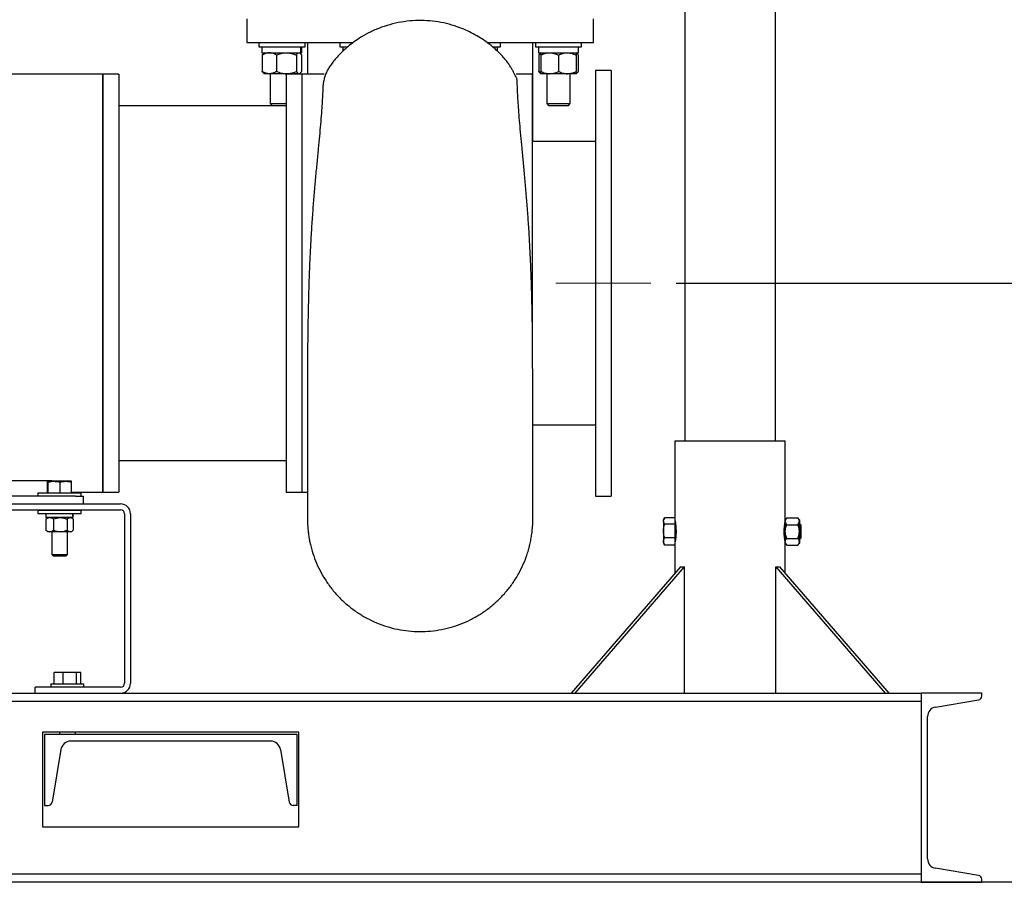
# Model space of a CAD drawing. Units: inches. Extents: x 0.1 to 22.1, y 0.1 to 17.1.
# Drawn here: x 15.6 to 17.5, y 3.6 to 5.3 of the extents above; entities that cross this region are included whole.
import ezdxf

# ---------------------------------------------------------------- set-up
doc = ezdxf.new("R2010")
doc.units = ezdxf.units.IN
doc.header["$MEASUREMENT"] = 0
doc.linetypes.add('CENTERX2', pattern=[0.8, 0.5, -0.1, 0.1, -0.1])
doc.layers.add('7', color=7, linetype='Continuous', lineweight=25)
doc.styles.add('SLDTEXTSTYLE0', font='TXT', dxfattribs={"width": 0.75})
doc.dimstyles.new('SLDDIMSTYLE0', dxfattribs={"dimtxt": 0.12, "dimasz": 0.12, "dimexe": 0, "dimexo": 0.0625, "dimgap": 0.03, "dimtad": 0, "dimtih": 1, "dimtoh": 1, "dimdec": 6, "dimlfac": 16, "dimrnd": 1e-09, "dimzin": 12, "dimdsep": 46, "dimlunit": 5, "dimtxsty": 'SLDTEXTSTYLE0', "dimsah": 1, "dimcen": 0.09, "dimadec": 0, "dimazin": 3, "dimtfac": 1, "dimtofl": 0, "dimtmove": 0, "dimatfit": 3, "dimfxl": 0, "dimfrac": 2, "dimtolj": 1, "dimtzin": 12, "dimarcsym": 0})
doc.dimstyles.new('SLDDIMSTYLE2', dxfattribs={"dimtxt": 0.12, "dimasz": 0.12, "dimexe": 0, "dimexo": 0.0625, "dimgap": 0.03, "dimtad": 0, "dimtih": 1, "dimtoh": 1, "dimlfac": 16, "dimrnd": 1e-09, "dimzin": 12, "dimdsep": 46, "dimlunit": 5, "dimtxsty": 'SLDTEXTSTYLE0', "dimsah": 1, "dimcen": 0.09, "dimadec": 0, "dimazin": 3, "dimtfac": 1, "dimtofl": 0, "dimtmove": 0, "dimatfit": 3, "dimfxl": 0, "dimfrac": 2, "dimtolj": 1, "dimtzin": 12, "dimarcsym": 0})

# ---------------------------------------------------------------- blocks, each defined once
blk = doc.blocks.new('_D')
at = {"layer": '7'}
for p, q in [((17.3745, 7.4327), (20.1192, 7.4327)), ((19.9942, 7.4327), (19.9942, 5.6459)), ((20.0805, 5.5972), (20.044, 5.5972)), ((20.044, 5.5972), (20.044, 5.4067)), ((20.4352, 5.5972), (20.4718, 5.5972)), ((20.4718, 5.5972), (20.4718, 5.4067)), ((20.044, 5.4067), (20.0805, 5.4067)), ((20.4718, 5.4067), (20.4352, 5.4067)), ((19.9942, 3.5954), (19.9942, 5.3823)), ((17.4041, 3.5954), (20.1192, 3.5954))]:
    blk.add_line(p, q, dxfattribs=at)
for centre, start, end in [((19.7193, 5.5019), 153.4349, 206.5651), ((20.2691, 5.5019), 333.4349, 26.5651)]:
    blk.add_arc(centre, 0.2675, start, end, dxfattribs=at)
for points in [[(19.9942, 7.4327), (19.9742, 7.3127), (20.0142, 7.3127)], [(19.9942, 3.5954), (20.0142, 3.7154), (19.9742, 3.7154)]]:
    blk.add_solid(points, dxfattribs=at)
at = {"layer": '7', "char_height": 0.12, "attachment_point": 1, "style": 'SLDTEXTSTYLE0'}
for s, insert in [('61-3/8"', (19.4801, 5.5613)), ('1559', (20.0805, 5.5613))]:
    blk.add_mtext(s, dxfattribs=dict(at, insert=insert))
blk = doc.blocks.new('_D_1')
at = {"layer": '7'}
for p, q in [((17.7179, 6.8524), (18.8165, 6.8524)), ((18.6915, 6.8524), (18.6915, 5.3435)), ((18.7778, 5.3192), (18.7413, 5.3192)), ((18.7413, 5.3192), (18.7413, 5.1287)), ((19.1325, 5.3192), (19.1691, 5.3192)), ((19.1691, 5.3192), (19.1691, 5.1287)), ((18.7413, 5.1287), (18.7778, 5.1287)), ((19.1691, 5.1287), (19.1325, 5.1287)), ((18.6915, 3.5954), (18.6915, 5.1043)), ((17.4041, 3.5954), (18.8165, 3.5954))]:
    blk.add_line(p, q, dxfattribs=at)
for points in [[(18.6915, 6.8524), (18.6715, 6.7324), (18.7115, 6.7324)], [(18.6915, 3.5954), (18.7115, 3.7154), (18.6715, 3.7154)]]:
    blk.add_solid(points, dxfattribs=at)
at = {"layer": '7', "char_height": 0.12, "attachment_point": 1, "style": 'SLDTEXTSTYLE0'}
for s, insert in [('52-1/8"', (18.1774, 5.2834)), ('1324', (18.7778, 5.2834))]:
    blk.add_mtext(s, dxfattribs=dict(at, insert=insert))
blk = doc.blocks.new('_D_3')
at = {"layer": '7'}
for p, q in [((16.8681, 4.7823), (18.2072, 4.7823)), ((18.0822, 4.7823), (18.0822, 4.3085)), ((18.0626, 4.2841), (18.026, 4.2841)), ((18.026, 4.2841), (18.026, 4.0936)), ((18.3286, 4.2841), (18.3651, 4.2841)), ((18.3651, 4.2841), (18.3651, 4.0936)), ((18.026, 4.0936), (18.0626, 4.0936)), ((18.3651, 4.0936), (18.3286, 4.0936)), ((18.0822, 3.5954), (18.0822, 4.0692)), ((17.2596, 3.5954), (18.2072, 3.5954))]:
    blk.add_line(p, q, dxfattribs=at)
for points in [[(18.0822, 4.7823), (18.0622, 4.6623), (18.1022, 4.6623)], [(18.0822, 3.5954), (18.1022, 3.7154), (18.0622, 3.7154)]]:
    blk.add_solid(points, dxfattribs=at)
at = {"layer": '7', "char_height": 0.12, "attachment_point": 1, "style": 'SLDTEXTSTYLE0'}
for s, insert in [('19"', (17.7626, 4.2483)), ('482', (18.0626, 4.2483))]:
    blk.add_mtext(s, dxfattribs=dict(at, insert=insert))

msp = doc.modelspace()

# ---------------------------------------------------------------- linework, layer by layer
at = {"color": 7, "linetype": 'Continuous', "lineweight": 25}
for p, q in [((16.88535007, 5.7432411), (16.88535007, 4.46980363)), ((17.06503754, 4.46980363), (17.06503754, 5.7432411)), ((16.01684806, 5.30605364), (16.01684806, 5.25917864)), ((16.70434804, 5.25917864), (16.70434804, 5.30605364)), ((16.01684806, 5.25917864), (16.2277061, 5.25917864)), ((16.04041507, 5.25917864), (16.04041507, 5.25080363)), ((16.13222757, 5.25080363), (16.13222757, 5.25917864)), ((16.13699806, 5.25917864), (16.13699806, 5.19636614)), ((16.20108266, 5.25917864), (16.20108266, 5.25080363)), ((16.49342797, 5.25917864), (16.70434804, 5.25917864)), ((16.52011352, 5.25080363), (16.52011352, 5.25917864)), ((16.58896847, 5.25917864), (16.58896847, 5.25080363)), ((16.68078104, 5.25080363), (16.68078104, 5.25917864)), ((16.04041507, 5.25080363), (16.04211631, 5.25080363)), ((16.04211631, 5.25080363), (16.13222757, 5.25080363)), ((16.04682133, 5.25080363), (16.04682133, 5.23905371)), ((16.04682133, 5.23905371), (16.12355563, 5.23905371)), ((16.0471096, 5.23436615), (16.0471096, 5.20217862)), ((16.0511651, 5.23905371), (16.04988882, 5.23795372)), ((16.07581457, 5.23436615), (16.07581457, 5.20217862)), ((16.11502626, 5.23436615), (16.11502626, 5.20217862)), ((16.12275381, 5.23795372), (16.12147754, 5.23905371)), ((16.12355563, 5.25080363), (16.12355563, 5.23905371)), ((16.12355563, 5.23905371), (16.12515985, 5.23905371)), ((16.12515985, 5.25080363), (16.12515985, 5.23905371)), ((16.12515985, 5.23905371), (16.12582131, 5.23905371)), ((16.12553304, 5.23436615), (16.12553304, 5.20217862)), ((16.12582131, 5.23905371), (16.12582131, 5.25080363)), ((16.20108266, 5.25080363), (16.21695233, 5.25080363)), ((16.20748892, 5.25080363), (16.20748892, 5.24227931)), ((16.50427091, 5.25080363), (16.52011352, 5.25080363)), ((16.51370719, 5.24218911), (16.51370719, 5.25080363)), ((16.58896847, 5.25080363), (16.67488745, 5.25080363)), ((16.5953748, 5.25080363), (16.5953748, 5.23905371)), ((16.5953748, 5.23905371), (16.67437486, 5.23905371)), ((16.59566314, 5.23436615), (16.59566314, 5.20217862)), ((16.59971857, 5.23905371), (16.59844229, 5.23795372)), ((16.59971857, 5.23436615), (16.59971857, 5.20217862)), ((16.63487475, 5.23436615), (16.63487475, 5.20217862)), ((16.67130736, 5.23795372), (16.67003108, 5.23905371)), ((16.67003108, 5.23436615), (16.67003108, 5.20217862)), ((16.67408651, 5.23436615), (16.67408651, 5.20217862)), ((16.67437486, 5.23905371), (16.67437486, 5.25080363)), ((16.67488745, 5.25080363), (16.68078104, 5.25080363)), ((15.73153556, 5.19636614), (14.63809807, 5.19636614)), ((15.76278554, 5.19636614), (15.73153556, 5.19636614)), ((15.73153556, 4.78230364), (15.73153556, 5.19636614)), ((15.73153556, 5.19636614), (15.73153556, 4.36824114)), ((15.76278554, 5.19636614), (15.76278554, 4.36824114)), ((16.04988882, 5.19859119), (16.0511651, 5.1974912)), ((16.06146208, 5.1974912), (16.0511651, 5.1974912)), ((16.09542045, 5.1974912), (16.06146208, 5.1974912)), ((16.06288385, 5.1974912), (16.06288385, 5.13846295)), ((16.12603552, 5.19636614), (16.09478554, 5.19636614)), ((16.09478554, 5.19636614), (16.09478554, 4.36824114)), ((16.12027965, 5.1974912), (16.09542045, 5.1974912)), ((16.10975878, 5.19636614), (16.10975878, 5.1974912)), ((16.12147754, 5.1974912), (16.12027965, 5.1974912)), ((16.12147754, 5.1974912), (16.12275381, 5.19859119)), ((16.17025449, 5.19636614), (16.12603552, 5.19636614)), ((16.12603552, 5.19636614), (16.12603552, 4.36824114)), ((16.58309806, 5.19636614), (16.55081636, 5.19636614)), ((16.58309806, 4.6993885), (16.58309806, 5.19636614)), ((16.59844229, 5.19859119), (16.59971857, 5.1974912)), ((16.61729666, 5.1974912), (16.59971857, 5.1974912)), ((16.61143725, 5.1974912), (16.61143725, 5.13846295)), ((16.65245284, 5.1974912), (16.61729666, 5.1974912)), ((16.67003108, 5.1974912), (16.65245284, 5.1974912)), ((16.65831225, 5.13846295), (16.65831225, 5.1974912)), ((16.67003108, 5.1974912), (16.67130736, 5.19859119)), ((16.73934803, 5.20417869), (16.70809812, 5.20417869)), ((16.70809812, 5.20417869), (16.70809812, 4.36042867)), ((16.73934803, 5.20417869), (16.73934803, 4.36042867)), ((16.06288385, 5.13846295), (16.0666057, 5.13474118)), ((16.06288385, 5.13846295), (16.09478554, 5.13846295)), ((16.0666057, 5.13474118), (16.09478554, 5.13474118)), ((16.61143725, 5.13846295), (16.61515917, 5.13474118)), ((16.61143725, 5.13846295), (16.65831225, 5.13846295)), ((16.61515917, 5.13474118), (16.65459048, 5.13474118)), ((16.65459048, 5.13474118), (16.65831225, 5.13846295)), ((16.09478554, 5.13386618), (15.76278554, 5.13386618)), ((16.70809812, 5.06300984), (16.58309806, 5.06300984)), ((15.73153556, 4.36824114), (15.73153556, 4.78230364)), ((16.58407294, 4.50159744), (16.70809812, 4.50159744)), ((16.86581884, 4.46980363), (16.86581884, 4.31669185)), ((16.86581884, 4.46980363), (17.08456892, 4.46980363)), ((17.08456892, 4.31355366), (17.08456892, 4.46980363)), ((15.76278554, 4.43074117), (16.09478554, 4.43074117)), ((14.97372305, 4.39109316), (15.62997307, 4.39109316)), ((15.62168702, 4.36699112), (15.62168702, 4.38764778)), ((15.63462015, 4.38974113), (15.62217585, 4.38974113)), ((15.62266469, 4.36699112), (15.62266469, 4.38764778)), ((15.62997307, 4.38974113), (15.62997307, 4.39109316)), ((15.65804233, 4.38974113), (15.63462015, 4.38974113)), ((15.6465757, 4.36699112), (15.6465757, 4.38764778)), ((15.66902028, 4.38974113), (15.65804233, 4.38974113)), ((15.66950904, 4.36699112), (15.66950904, 4.38764778)), ((15.67684808, 4.36042867), (14.91122305, 4.36042867)), ((15.60250434, 4.36699112), (15.60250434, 4.36042867)), ((15.60250434, 4.36699112), (15.68869179, 4.36699112)), ((15.66950904, 4.36824114), (15.73153556, 4.36824114)), ((15.67684808, 4.36042867), (15.69247303, 4.36042867)), ((15.68869179, 4.36042867), (15.68869179, 4.36699112)), ((15.69247303, 4.36042867), (15.69247303, 4.34480364)), ((15.73153556, 4.36824114), (15.76278554, 4.36824114)), ((16.09478554, 4.36824114), (16.12603552, 4.36824114)), ((16.12603552, 4.36824114), (16.13699806, 4.36824114)), ((16.70809812, 4.36042867), (16.73934803, 4.36042867)), ((14.83700431, 4.34480364), (15.76669181, 4.34480364)), ((14.83700431, 4.33308489), (15.76669181, 4.33308489)), ((15.60250434, 4.33211375), (15.60250434, 4.3255513)), ((15.60250434, 4.33211375), (15.68869179, 4.33211375)), ((15.60250434, 4.3255513), (15.68869179, 4.3255513)), ((15.61844183, 4.3255513), (15.61844183, 4.31773875)), ((15.67215165, 4.31773875), (15.61844183, 4.31773875)), ((15.61935402, 4.31530851), (15.61857853, 4.31461376)), ((15.62216052, 4.31773875), (15.61934837, 4.31531503)), ((15.62997307, 4.33308489), (15.62997307, 4.33211375)), ((15.66122305, 4.33211375), (15.66122305, 4.33308489)), ((15.67184768, 4.31531503), (15.66903553, 4.31773875)), ((15.67215165, 4.31773875), (15.67215165, 4.3255513)), ((15.67215165, 4.31773875), (15.67271477, 4.31773875)), ((15.67271477, 4.31773875), (15.67271477, 4.3255513)), ((15.67275429, 4.31773875), (15.67271477, 4.31773875)), ((15.67275429, 4.31773875), (15.67275429, 4.3255513)), ((15.68869179, 4.3255513), (15.68869179, 4.33211375)), ((15.77450429, 4.32527241), (15.77450429, 3.9893349)), ((15.78622304, 4.32527241), (15.78622304, 3.9893349)), ((16.84488066, 4.31669185), (16.84306891, 4.31355366)), ((16.86581884, 4.31716499), (16.84516226, 4.31716499)), ((16.86581884, 4.31669185), (16.86581884, 4.30440712)), ((17.08769391, 4.31717944), (17.08456892, 4.31355366)), ((17.08769391, 4.31717944), (17.10944388, 4.31717944)), ((17.11256887, 4.31355366), (17.10944388, 4.31717944)), ((15.61857853, 4.31461376), (15.61857853, 4.29286378)), ((15.63342117, 4.31461376), (15.63342117, 4.29286378)), ((15.66044067, 4.31461376), (15.66044067, 4.29286378)), ((15.67261753, 4.31461376), (15.67261753, 4.29286378)), ((16.84306891, 4.31078602), (16.84306891, 4.31355366)), ((16.84306891, 4.31078602), (16.84306891, 4.2908827)), ((16.86581884, 4.30440712), (16.84516226, 4.30440712)), ((16.86679417, 4.30574111), (16.86581884, 4.30574111)), ((16.86581884, 4.30440712), (16.86581884, 4.27735829)), ((17.08456892, 4.30574111), (17.08358802, 4.30574111)), ((17.08456892, 4.31041364), (17.08456892, 4.31355366)), ((17.08456892, 4.29011616), (17.08456892, 4.31041364)), ((17.08769391, 4.30364776), (17.10944388, 4.30364776)), ((17.11256887, 4.31355366), (17.11256887, 4.31041364)), ((17.11256887, 4.31041364), (17.11256887, 4.29011616)), ((17.11295636, 4.30574111), (17.11256887, 4.30574111)), ((17.11581882, 4.30287865), (17.11295636, 4.30574111)), ((17.11295636, 4.30389607), (17.11295636, 4.30574111)), ((17.11295636, 4.27449113), (17.11295636, 4.30389607)), ((17.11581882, 4.3013716), (17.11581882, 4.30287865)), ((17.11581882, 4.27735367), (17.11581882, 4.3013716)), ((15.61935402, 4.29216903), (15.61857853, 4.29286378)), ((15.61934837, 4.2921625), (15.62216052, 4.28973879)), ((15.62599985, 4.28973879), (15.62216052, 4.28973879)), ((15.64693092, 4.28973879), (15.62599985, 4.28973879)), ((15.62997307, 4.28973879), (15.62997307, 4.24485366)), ((15.6665291, 4.28973879), (15.64693092, 4.28973879)), ((15.66122305, 4.24485366), (15.66122305, 4.28973879)), ((15.66903553, 4.28973879), (15.6665291, 4.28973879)), ((15.66903553, 4.28973879), (15.67184768, 4.2921625)), ((16.84306891, 4.2908827), (16.84306891, 4.27021284)), ((16.86581884, 4.27735829), (16.84516226, 4.27735829)), ((16.86581884, 4.27735829), (16.86581884, 4.26306732)), ((17.08456892, 4.26981868), (17.08456892, 4.29011616)), ((17.08769391, 4.27658448), (17.10944388, 4.27658448)), ((17.11256887, 4.29011616), (17.11256887, 4.26981868)), ((17.11295636, 4.27449113), (17.11581882, 4.27735367)), ((16.84306891, 4.27021284), (16.84306891, 4.26667866)), ((16.84306891, 4.26667866), (16.84488066, 4.26354047)), ((16.84486423, 4.26360148), (16.84516226, 4.26306732)), ((16.86581884, 4.26306732), (16.84516226, 4.26306732)), ((16.86581884, 4.27449113), (16.86680649, 4.27449113)), ((16.86581884, 4.26306732), (16.86581884, 4.20739381)), ((17.0835738, 4.27449113), (17.08456892, 4.27449113)), ((17.08456892, 4.26667866), (17.08456892, 4.26981868)), ((17.08456892, 4.20739381), (17.08456892, 4.26667866)), ((17.08456892, 4.26667866), (17.08769391, 4.26305288)), ((17.08769391, 4.26305288), (17.10944388, 4.26305288)), ((17.10944388, 4.26305288), (17.11256887, 4.26667866)), ((17.11256887, 4.27449113), (17.11295636, 4.27449113)), ((17.11256887, 4.26981868), (17.11256887, 4.26667866)), ((15.62997307, 4.24485366), (15.63283553, 4.24199113)), ((15.62997307, 4.24485366), (15.66122305, 4.24485366)), ((15.63283553, 4.24199113), (15.65836052, 4.24199113)), ((15.65836052, 4.24199113), (15.66122305, 4.24485366)), ((16.87656601, 4.21980365), (16.66005977, 3.96980364)), ((16.66787217, 3.96980364), (16.88437856, 4.21980365)), ((16.87656601, 4.21980365), (16.88437856, 4.21980365)), ((16.88437856, 3.96980364), (16.88437856, 4.21980365)), ((17.0660092, 3.96980364), (17.0660092, 4.21980365)), ((17.0660092, 4.21980365), (17.28251544, 3.96980364)), ((17.0660092, 4.21980365), (17.0738216, 4.21980365)), ((17.29032799, 3.96980364), (17.0738216, 4.21980365)), ((15.63473851, 3.98808491), (15.63473851, 4.01083488)), ((15.65280177, 4.01083488), (15.63473851, 4.01083488)), ((15.65280177, 3.98808491), (15.65280177, 4.01083488)), ((15.67928631, 4.01083488), (15.65280177, 4.01083488)), ((15.67928631, 3.98808491), (15.67928631, 4.01083488)), ((15.68770759, 4.01083488), (15.67928631, 4.01083488)), ((15.68770759, 3.98808491), (15.68770759, 4.01083488)), ((15.62847306, 3.98808491), (15.62847306, 3.98152239)), ((15.62847306, 3.98808491), (15.69397305, 3.98808491)), ((15.69397305, 3.98152239), (15.69397305, 3.98808491)), ((12.60410009, 3.96980364), (17.35410012, 3.96980364)), ((15.76669181, 3.98152239), (15.59684806, 3.98152239)), ((15.59684806, 3.96980364), (15.59684806, 3.98152239)), ((17.35410012, 3.96980364), (17.35410012, 3.59480364)), ((17.47410008, 3.96980364), (17.35410012, 3.96980364)), ((17.35410012, 3.96980364), (17.35410012, 3.95355363)), ((17.47410008, 3.9636785), (17.47410008, 3.96980364)), ((12.60410009, 3.95355363), (17.35410012, 3.95355363)), ((17.38226742, 3.94201858), (17.46783309, 3.95628058)), ((17.36660009, 3.64108358), (17.36660009, 3.92352372)), ((15.6119126, 3.89230365), (15.6119126, 3.70480364)), ((16.11972511, 3.89230365), (15.6119126, 3.89230365)), ((15.61585012, 3.88839739), (16.11585007, 3.88839739)), ((15.61585012, 3.88839739), (15.61585012, 3.7471474)), ((15.64559803, 3.89230365), (15.64559803, 3.88839739)), ((15.67684808, 3.88839739), (15.67684808, 3.89230365)), ((16.11585007, 3.88839739), (16.11585007, 3.7471474)), ((16.11972511, 3.70480364), (16.11972511, 3.89230365)), ((16.06390699, 3.8746474), (15.6677932, 3.8746474)), ((15.64806537, 3.85793561), (15.63073097, 3.75393656)), ((16.08363482, 3.85793561), (16.1009693, 3.75393656)), ((15.61585012, 3.7471474), (15.62271653, 3.7471474)), ((16.11585007, 3.7471474), (16.10898373, 3.7471474)), ((15.6119126, 3.70480364), (16.11972511, 3.70480364)), ((17.46783309, 3.60832672), (17.38226742, 3.62258872)), ((12.60410009, 3.61167864), (17.35410012, 3.61167864)), ((12.60410009, 3.59542864), (17.35410012, 3.59542864)), ((17.35410012, 3.59480364), (12.60410009, 3.59480364)), ((17.35410012, 3.61167864), (17.35410012, 3.59542864)), ((17.35410012, 3.59480364), (17.47410008, 3.59480364)), ((17.47410008, 3.59480364), (17.47410008, 3.60092878))]:
    msp.add_line(p, q, dxfattribs=at)
for centre, radius, start, end in [((15.7666918, 4.32527239), 0.01953125, 360, 90), ((15.7666918, 4.32527239), 0.0078125, 0, 90), ((15.7666918, 3.98933489), 0.01953125, 270, 360), ((15.7666918, 3.98933489), 0.0078125, 270, 0), ((17.46660011, 3.96367851), 0.0075, 279.463, 0), ((17.38535011, 3.92352371), 0.01875, 99.463, 180), ((15.66779322, 3.85464739), 0.02, 90, 170.537), ((16.06390699, 3.85464739), 0.02, 9.463, 90), ((15.62271651, 3.75527239), 0.008125, 270, 350.537), ((16.10898371, 3.75527239), 0.008125, 189.463, 270), ((17.38535011, 3.64108357), 0.01875, 180, 260.537), ((17.46660011, 3.60092878), 0.0075, 0, 80.537)]:
    msp.add_arc(centre, radius, start, end, dxfattribs=at)
for points, knots in [([(16.55262738, 5.18747091), (16.55228834, 5.18814879), (16.55109058, 5.1905436), (16.54906515, 5.19453178), (16.54629807, 5.19980157), (16.54312294, 5.20553394), (16.53955134, 5.21154701), (16.53568948, 5.21748759), (16.5303744, 5.22451873), (16.52387577, 5.23209289), (16.51598346, 5.24026265), (16.50655472, 5.24893223), (16.49544285, 5.2579398), (16.48288243, 5.26679266), (16.46914929, 5.27507962), (16.45458818, 5.28248306), (16.43765228, 5.28958183), (16.41824396, 5.2958066), (16.39637854, 5.3004837), (16.37397722, 5.30297268), (16.35123258, 5.30319147), (16.32838716, 5.30107171), (16.30579868, 5.29660262), (16.28389361, 5.28986887), (16.2632673, 5.2811429), (16.24585838, 5.27165675), (16.23156498, 5.26226607), (16.21994424, 5.25345817), (16.20947343, 5.2444058), (16.20006738, 5.23520566), (16.19204049, 5.22631842), (16.18554483, 5.21817054), (16.18040381, 5.21079169), (16.17691234, 5.20491138), (16.1744747, 5.20009151), (16.17274661, 5.19605774), (16.17137918, 5.19212223), (16.1703578, 5.18827025), (16.16970533, 5.18468378), (16.16889382, 5.18122365), (16.16819985, 5.17883377), (16.16800421, 5.17816003)], [0, 0, 0, 0, 0.0048606445, 0.0171716598, 0.0321304587, 0.0498712977, 0.0705269664, 0.0931958071, 0.1151522647, 0.1368370114, 0.1589929136, 0.1824197635, 0.2078964626, 0.2358620779, 0.2646711394, 0.2938657928, 0.3233726694, 0.3630591309, 0.402967088, 0.4430673569, 0.4837058957, 0.5247139343, 0.5658710809, 0.6069522131, 0.6473836132, 0.6857449337, 0.7130993298, 0.7392696207, 0.7643013317, 0.7881828136, 0.8105341457, 0.832277598, 0.8545338265, 0.8782263713, 0.895173794, 0.9132190775, 0.9324823749, 0.9530570837, 0.9742425222, 0.9927386071, 1, 1, 1, 1]), ([(16.58407294, 5.06300984), (16.58407294, 5.08557257), (16.58407294, 5.13172563), (16.58407294, 5.19711574), (16.58407294, 5.23994247), (16.58407294, 5.25917864)], [0, 0, 0, 0, 0.3450537449, 0.7058226023, 1, 1, 1, 1]), ([(16.06146208, 5.23905371), (16.06113336, 5.23904869), (16.05898251, 5.23901582), (16.05496911, 5.23824628), (16.05053479, 5.23637144), (16.04795634, 5.23486188), (16.0471096, 5.23436615)], [0, 0, 0, 0, 0.0665261143, 0.4352822471, 0.8145514382, 1, 1, 1, 1]), ([(16.04992571, 5.2379109), (16.04926913, 5.23726452), (16.04830923, 5.23631953), (16.04739765, 5.2348352), (16.0471096, 5.23436615)], [0, 0, 0, 0, 0.6840041312, 1, 1, 1, 1]), ([(16.07581457, 5.23436615), (16.07459943, 5.23506255), (16.07172445, 5.23671019), (16.06693327, 5.23860985), (16.06330117, 5.23890451), (16.06146208, 5.23905371)], [0, 0, 0, 0, 0.265461952, 0.6280711241, 1, 1, 1, 1]), ([(16.07581457, 5.23436615), (16.07886304, 5.23559741), (16.08507103, 5.23810477), (16.09185145, 5.23904478), (16.09532825, 5.23905348), (16.09542045, 5.23905371)], [0, 0, 0, 0, 0.4843409219, 0.9863256148, 1, 1, 1, 1]), ([(16.09542045, 5.23905371), (16.09816472, 5.23887531), (16.10375249, 5.23851207), (16.11024942, 5.23640965), (16.11394972, 5.23482669), (16.11502626, 5.23436615)], [0, 0, 0, 0, 0.4062886943, 0.8272695416, 1, 1, 1, 1]), ([(16.11502626, 5.23436615), (16.11584314, 5.23559741), (16.11750667, 5.23810479), (16.11932299, 5.23904478), (16.12025494, 5.23905348), (16.12027965, 5.23905371)], [0, 0, 0, 0, 0.484337647, 0.9863264997, 1, 1, 1, 1]), ([(16.12027965, 5.23905371), (16.12101497, 5.23887533), (16.12251215, 5.23851214), (16.12425307, 5.23640955), (16.12524457, 5.23482668), (16.12553304, 5.23436615)], [0, 0, 0, 0, 0.4062951889, 0.8272624556, 1, 1, 1, 1]), ([(16.59847911, 5.2379109), (16.59782249, 5.23726452), (16.59686254, 5.23631954), (16.59595114, 5.2348352), (16.59566314, 5.23436615)], [0, 0, 0, 0, 0.6840062332, 1, 1, 1, 1]), ([(16.59566314, 5.23436615), (16.5968663, 5.23512339), (16.59819164, 5.23595752), (16.59958969, 5.23647165), (16.59971857, 5.23651905)], [0, 0, 0, 0, 0.90781469916, 1, 1, 1, 1]), ([(16.59971857, 5.23436615), (16.60245183, 5.2355974), (16.60801788, 5.23810475), (16.61409631, 5.23904478), (16.617214, 5.23905348), (16.61729666, 5.23905371)], [0, 0, 0, 0, 0.4843447493, 0.9863272628, 1, 1, 1, 1]), ([(16.59971857, 5.23905371), (16.59971857, 5.23904869), (16.59971857, 5.23901583), (16.59971857, 5.23824627), (16.59971857, 5.23637135), (16.59971857, 5.23486187), (16.59971857, 5.23436615)], [0, 0, 0, 0, 0.0665322627, 0.4352745103, 0.8145399051, 1, 1, 1, 1]), ([(16.61729666, 5.23905371), (16.6197571, 5.23887532), (16.62476686, 5.23851211), (16.63059209, 5.23640961), (16.63390957, 5.23482669), (16.63487475, 5.23436615)], [0, 0, 0, 0, 0.4062946621, 0.8272678324, 1, 1, 1, 1]), ([(16.63487475, 5.23436615), (16.63760795, 5.23559741), (16.6431739, 5.23810477), (16.64925301, 5.23904477), (16.65237023, 5.23905348), (16.65245284, 5.23905371)], [0, 0, 0, 0, 0.4843447745, 0.9863333266, 1, 1, 1, 1]), ([(16.65245284, 5.23905371), (16.6549133, 5.23887532), (16.65992316, 5.23851209), (16.6657481, 5.23640964), (16.66906583, 5.23482669), (16.67003108, 5.23436615)], [0, 0, 0, 0, 0.4062922852, 0.8272697122, 1, 1, 1, 1]), ([(16.67003108, 5.23905371), (16.67003108, 5.23904869), (16.67003108, 5.23901583), (16.67003108, 5.23824627), (16.67003108, 5.23637135), (16.67003108, 5.23486187), (16.67003108, 5.23436615)], [0, 0, 0, 0, 0.0665322627, 0.4352745103, 0.8145399051, 1, 1, 1, 1]), ([(16.67003108, 5.23857984), (16.67036383, 5.23848106), (16.67145669, 5.23815664), (16.672806, 5.23639638), (16.67379792, 5.23482372), (16.67408651, 5.23436615)], [0, 0, 0, 0, 0.23687070405, 0.77796865017, 1, 1, 1, 1]), ([(16.06146208, 5.1974912), (16.06113336, 5.19749617), (16.0589825, 5.19752869), (16.05496908, 5.19829852), (16.05053484, 5.20017355), (16.04795634, 5.20168295), (16.0471096, 5.20217862)], [0, 0, 0, 0, 0.0665260441, 0.435282451, 0.814553904, 1, 1, 1, 1]), ([(16.04992571, 5.19863402), (16.04926913, 5.19928033), (16.04830922, 5.20022523), (16.04739765, 5.20170957), (16.0471096, 5.20217862)], [0, 0, 0, 0, 0.6840029997, 1, 1, 1, 1]), ([(16.07581457, 5.20217862), (16.07459943, 5.20148222), (16.07172445, 5.19983459), (16.06693327, 5.19793488), (16.06330117, 5.19764034), (16.06146208, 5.1974912)], [0, 0, 0, 0, 0.2654621259, 0.6280715355, 1, 1, 1, 1]), ([(16.07581457, 5.20217862), (16.07886304, 5.2009476), (16.08507104, 5.19844071), (16.09185144, 5.19749821), (16.09532825, 5.19749138), (16.09542045, 5.1974912)], [0, 0, 0, 0, 0.4843409332, 0.9863256378, 1, 1, 1, 1]), ([(16.09542045, 5.1974912), (16.09816472, 5.19766954), (16.1037525, 5.19803265), (16.11024942, 5.20013512), (16.11394972, 5.20171808), (16.11502626, 5.20217862)], [0, 0, 0, 0, 0.4062882712, 0.8272694185, 1, 1, 1, 1]), ([(16.11502626, 5.20217862), (16.11584314, 5.20094759), (16.11750668, 5.19844069), (16.11932299, 5.19749821), (16.12025494, 5.19749138), (16.12027965, 5.1974912)], [0, 0, 0, 0, 0.4843376583, 0.9863265227, 1, 1, 1, 1]), ([(16.12027965, 5.1974912), (16.12101497, 5.19766952), (16.12251215, 5.19803259), (16.12425307, 5.20013522), (16.12524457, 5.20171808), (16.12553304, 5.20217862)], [0, 0, 0, 0, 0.4062947658, 0.8272623325, 1, 1, 1, 1]), ([(16.59566314, 5.20217862), (16.5968663, 5.20142138), (16.59819164, 5.20058725), (16.59958969, 5.20007312), (16.59971857, 5.20002572)], [0, 0, 0, 0, 0.90781469916, 1, 1, 1, 1]), ([(16.59847911, 5.19863402), (16.59782249, 5.19928033), (16.59686254, 5.20022521), (16.59595114, 5.20170957), (16.59566314, 5.20217862)], [0, 0, 0, 0, 0.6840051018, 1, 1, 1, 1]), ([(16.59971857, 5.20217862), (16.60245183, 5.2009476), (16.60801789, 5.19844074), (16.61409631, 5.19749821), (16.617214, 5.19749138), (16.61729666, 5.1974912)], [0, 0, 0, 0, 0.4843447606, 0.9863272857, 1, 1, 1, 1]), ([(16.59971857, 5.1974912), (16.59971857, 5.19749617), (16.59971857, 5.19752868), (16.59971857, 5.19829853), (16.59971857, 5.20017364), (16.59971857, 5.20168295), (16.59971857, 5.20217862)], [0, 0, 0, 0, 0.0665321926, 0.4352747141, 0.8145423708, 1, 1, 1, 1]), ([(16.61729666, 5.1974912), (16.6197571, 5.19766953), (16.62476687, 5.19803262), (16.63059209, 5.20013516), (16.63390957, 5.20171808), (16.63487475, 5.20217862)], [0, 0, 0, 0, 0.406294239, 0.8272677093, 1, 1, 1, 1]), ([(16.63487475, 5.20217862), (16.63760795, 5.2009476), (16.6431739, 5.19844071), (16.649253, 5.19749822), (16.65237023, 5.19749138), (16.65245284, 5.1974912)], [0, 0, 0, 0, 0.4843447858, 0.9863333496, 1, 1, 1, 1]), ([(16.65245284, 5.1974912), (16.65491331, 5.19766953), (16.65992317, 5.19803264), (16.6657481, 5.20013513), (16.66906583, 5.20171808), (16.67003108, 5.20217862)], [0, 0, 0, 0, 0.4062918621, 0.8272695891, 1, 1, 1, 1]), ([(16.67003108, 5.19796493), (16.67036383, 5.19806371), (16.67145669, 5.19838813), (16.672806, 5.20014839), (16.67379792, 5.20172105), (16.67408651, 5.20217862)], [0, 0, 0, 0, 0.23687070405, 0.77796865017, 1, 1, 1, 1]), ([(16.67003108, 5.1974912), (16.67003108, 5.19749617), (16.67003108, 5.19752868), (16.67003108, 5.19829853), (16.67003108, 5.20017364), (16.67003108, 5.20168295), (16.67003108, 5.20217862)], [0, 0, 0, 0, 0.0665321926, 0.4352747141, 0.8145423708, 1, 1, 1, 1]), ([(16.16806676, 5.1781194), (16.16793842, 5.17502109), (16.16766496, 5.1684198), (16.16699498, 5.15497011), (16.16602409, 5.13854288), (16.16466639, 5.11933477), (16.16291866, 5.09776762), (16.16080528, 5.07422759), (16.15839364, 5.0487491), (16.15573492, 5.02115806), (16.15297499, 4.99180875), (16.15026202, 4.9611844), (16.14767275, 4.92922947), (16.14530442, 4.89589442), (16.14323881, 4.8617246), (16.14153312, 4.82730104), (16.14016084, 4.79254775), (16.13911979, 4.75736832), (16.13834825, 4.72242799), (16.13777956, 4.68832342), (16.13737344, 4.65491385), (16.13711602, 4.62218076), (16.13699734, 4.59661398), (16.13701016, 4.58264798), (16.13701368, 4.57880658)], [0, 0, 0, 0, 0.0410276009, 0.0874138978, 0.1337998465, 0.1815459138, 0.229292213, 0.2754729534, 0.3216540467, 0.3691571758, 0.4166604013, 0.4631902314, 0.5097197562, 0.557599696, 0.6054796265, 0.6519986013, 0.6985174385, 0.7464056939, 0.7942941866, 0.8405394683, 0.8867846919, 0.9343658631, 0.9819470704, 1, 1, 1, 1]), ([(16.58309806, 4.6993885), (16.58292474, 4.70948565), (16.58257713, 4.72973653), (16.58183051, 4.76168463), (16.58082089, 4.79492135), (16.57944255, 4.82953992), (16.57769643, 4.86413973), (16.5756222, 4.89810896), (16.57326548, 4.93088864), (16.57069094, 4.96260176), (16.56795514, 4.99333146), (16.56519389, 5.02264093), (16.5625546, 5.05006083), (16.56012376, 5.07571313), (16.55800644, 5.09951477), (16.55627324, 5.12099389), (16.55496894, 5.1398208), (16.5540097, 5.15616596), (16.55333964, 5.16991819), (16.55291338, 5.18062425), (16.55266741, 5.18530833), (16.5525561, 5.18742808)], [0, 0, 0, 0, 0.0474079671, 0.0950815614, 0.1480016544, 0.2009216811, 0.2553879714, 0.3098545211, 0.3626457723, 0.4154371663, 0.4697366069, 0.5240356551, 0.5772658517, 0.630495681, 0.685287005, 0.7400781865, 0.7930225589, 0.8459676006, 0.900460752, 0.9549542426, 1, 1, 1, 1]), ([(16.58309806, 4.65466573), (16.58309806, 4.66207754), (16.58309806, 4.67692549), (16.58309806, 4.69189266), (16.58309806, 4.6993885)], [0, 0, 0, 0, 0.4991807528, 1, 1, 1, 1]), ([(16.58405769, 4.53635315), (16.5840568, 4.54285451), (16.58405492, 4.55667168), (16.58393869, 4.57922833), (16.58374857, 4.60346604), (16.58347866, 4.62860213), (16.58322493, 4.64597785), (16.58309806, 4.65466573)], [0, 0, 0, 0, 0.1805247456, 0.3836643493, 0.5868045593, 0.7934017654, 1, 1, 1, 1]), ([(16.13699806, 4.57880658), (16.13699806, 4.57503257), (16.13699806, 4.56638368), (16.13699806, 4.5531777), (16.13699806, 4.53900251), (16.13699806, 4.52497365), (16.13699806, 4.51070327), (16.13699806, 4.4957538), (16.13699806, 4.4798092), (16.13699806, 4.46302927), (16.13699806, 4.44571268), (16.13699806, 4.42815904), (16.13699806, 4.41176309), (16.13699806, 4.3966496), (16.13699806, 4.38287612), (16.13699806, 4.36979011), (16.13699806, 4.35759866), (16.13699806, 4.34651278), (16.13699806, 4.33724645), (16.13699806, 4.32970544), (16.13699806, 4.32380327), (16.13699806, 4.3192347), (16.13699806, 4.31640955), (16.13699806, 4.3151399), (16.13699806, 4.31547642), (16.13699806, 4.31550988)], [0, 0, 0, 0, 0.02178104534, 0.04991559341, 0.07834422258, 0.10704334566, 0.1361330419, 0.1680722845, 0.20368023778, 0.24286314887, 0.28562176843, 0.33203590721, 0.38223414038, 0.42708223063, 0.47479215687, 0.5254878715, 0.57929186683, 0.63631806614, 0.69665650915, 0.75106039765, 0.80795492872, 0.86732309623, 0.9290606213, 0.99294611456, 1, 1, 1, 1]), ([(16.58407294, 4.31550988), (16.58407294, 4.31547642), (16.58407294, 4.3151399), (16.58407294, 4.31640955), (16.58407294, 4.3192347), (16.58407294, 4.32380327), (16.58407294, 4.32970544), (16.58407294, 4.33724645), (16.58407294, 4.34651278), (16.58407294, 4.35759866), (16.58407294, 4.36979011), (16.58407294, 4.38287612), (16.58407294, 4.3966496), (16.58407294, 4.41176309), (16.58407294, 4.42815902), (16.58407294, 4.44571274), (16.58407294, 4.46302907), (16.58407294, 4.47980983), (16.58407294, 4.49575178), (16.58407294, 4.51070972), (16.58407294, 4.52405955), (16.58407294, 4.53258278), (16.58407294, 4.53635315)], [0, 0, 0, 0, 0.0077004696, 0.0774419336, 0.1448385391, 0.2096486033, 0.2717582888, 0.3311490306, 0.3970183092, 0.4592717321, 0.5180075924, 0.5733502559, 0.6254334431, 0.6743924683, 0.7291920495, 0.7798606728, 0.826538699, 0.8693132546, 0.9081851591, 0.9430520659, 0.9748082269, 1, 1, 1, 1]), ([(15.62168702, 4.38764778), (15.62176641, 4.38823287), (15.62192666, 4.38941378), (15.62209228, 4.38963135), (15.62217585, 4.38974113)], [0, 0, 0, 0, 0.4954541619, 1, 1, 1, 1]), ([(15.62217585, 4.38974113), (15.62218744, 4.38973864), (15.62227518, 4.3897198), (15.62244064, 4.38926252), (15.62258955, 4.38818931), (15.62266469, 4.38764778)], [0, 0, 0, 0, 0.07008275974, 0.53077464515, 1, 1, 1, 1]), ([(15.62266469, 4.38764778), (15.62563567, 4.38849071), (15.62957754, 4.38960909), (15.63362361, 4.38971503), (15.63462015, 4.38974113)], [0, 0, 0, 0, 0.753700435, 1, 1, 1, 1]), ([(15.63462015, 4.38974113), (15.63773981, 4.38948911), (15.64178796, 4.38916209), (15.64568244, 4.38793031), (15.6465757, 4.38764778)], [0, 0, 0, 0, 0.77063485043, 1, 1, 1, 1]), ([(15.6465757, 4.38764778), (15.64843794, 4.38823287), (15.6521966, 4.38941378), (15.65608198, 4.38963135), (15.65804233, 4.38974113)], [0, 0, 0, 0, 0.4954562291, 1, 1, 1, 1]), ([(15.65804233, 4.38974113), (15.65831414, 4.38973864), (15.66037242, 4.3897198), (15.66425329, 4.38926255), (15.66774646, 4.38818931), (15.66950904, 4.38764778)], [0, 0, 0, 0, 0.070094228, 0.5307887098, 1, 1, 1, 1]), ([(15.66950904, 4.38764778), (15.66942967, 4.38823287), (15.66926949, 4.38941378), (15.66910385, 4.38963135), (15.66902028, 4.38974113)], [0, 0, 0, 0, 0.495454067, 1, 1, 1, 1]), ([(15.61857853, 4.31461376), (15.61920686, 4.31507802), (15.62069341, 4.31617641), (15.62317084, 4.31744302), (15.6250489, 4.31763934), (15.62599985, 4.31773875)], [0, 0, 0, 0, 0.2654731163, 0.6280743324, 1, 1, 1, 1]), ([(15.62599985, 4.31773875), (15.62616983, 4.31773543), (15.62728197, 4.31771376), (15.62935729, 4.31720043), (15.63165, 4.31595064), (15.63298332, 4.31494424), (15.63342117, 4.31461376)], [0, 0, 0, 0, 0.0665305087, 0.4352818745, 0.8145545937, 1, 1, 1, 1]), ([(15.63342117, 4.31461376), (15.63552178, 4.31543456), (15.63979954, 4.31710606), (15.6444714, 4.31773312), (15.64686737, 4.3177386), (15.64693092, 4.31773875)], [0, 0, 0, 0, 0.4843386736, 0.9863223626, 1, 1, 1, 1]), ([(15.64693092, 4.31773875), (15.64882191, 4.31761984), (15.65267224, 4.31737772), (15.65714914, 4.31597612), (15.65969886, 4.31492079), (15.66044067, 4.31461376)], [0, 0, 0, 0, 0.4062915356, 0.8272681351, 1, 1, 1, 1]), ([(15.66044067, 4.31461376), (15.66138737, 4.31543456), (15.66331526, 4.31710606), (15.66542062, 4.31773311), (15.66650048, 4.3177386), (15.6665291, 4.31773875)], [0, 0, 0, 0, 0.4843431027, 0.9863319295, 1, 1, 1, 1]), ([(15.6665291, 4.31773875), (15.6673813, 4.31761983), (15.66911651, 4.3173777), (15.67113418, 4.31597617), (15.67228324, 4.31492079), (15.67261753, 4.31461376)], [0, 0, 0, 0, 0.4062946847, 0.8272765121, 1, 1, 1, 1]), ([(16.13699806, 4.31941461), (16.13700855, 4.31710732), (16.13702834, 4.31275035), (16.13721117, 4.30642328), (16.13751119, 4.3005304), (16.13793513, 4.29494906), (16.13848281, 4.28956278), (16.13915533, 4.28427513), (16.13987158, 4.27958882), (16.14062866, 4.27522384), (16.14139953, 4.27117941), (16.1423797, 4.26657441), (16.14395716, 4.2598599), (16.14712112, 4.24826826), (16.15293045, 4.23165908), (16.16163878, 4.21263812), (16.17233169, 4.19415952), (16.18476145, 4.17674134), (16.19888954, 4.16049704), (16.21452644, 4.145679), (16.23149799, 4.13244332), (16.24970991, 4.12086394), (16.26909182, 4.11102847), (16.28946711, 4.10307837), (16.31054794, 4.09715199), (16.33209639, 4.09331461), (16.3539433, 4.09159535), (16.37592026, 4.09202472), (16.39778037, 4.09461598), (16.41920755, 4.09932538), (16.43995103, 4.10606486), (16.45986719, 4.11475053), (16.47881331, 4.12530339), (16.49660069, 4.13760769), (16.5129876, 4.15145504), (16.52787786, 4.16669455), (16.54126243, 4.18327891), (16.5530702, 4.20115876), (16.56313088, 4.22013525), (16.56928027, 4.23502438), (16.57282768, 4.24532548), (16.57454473, 4.25074833), (16.57617547, 4.25641096), (16.57806531, 4.26372614), (16.58000953, 4.27269821), (16.58178148, 4.28333549), (16.58309245, 4.29469022), (16.58392735, 4.30682928), (16.58402288, 4.31508778), (16.58407294, 4.31941461)], [0, 0, 0, 0, 0.0224543089, 0.042401391, 0.0597927282, 0.0746237668, 0.0869525983, 0.0969480299, 0.104996717, 0.1085374867, 0.1145646354, 0.1206087909, 0.1266721521, 0.1410219043, 0.1667332822, 0.19411427, 0.2212006437, 0.2485525388, 0.2761150612, 0.3036980556, 0.3311065416, 0.3586057928, 0.3864156516, 0.4143999719, 0.4424176058, 0.4703257952, 0.4982694687, 0.5263902448, 0.5545528236, 0.5826204176, 0.6104588326, 0.6381373481, 0.6658919734, 0.6935753671, 0.7210345143, 0.7481246051, 0.7752566353, 0.8027108264, 0.830231239, 0.8575729283, 0.8645138148, 0.8720453387, 0.8803591867, 0.8895781823, 0.906383039, 0.9258471976, 0.9479914198, 0.9727514418, 1, 1, 1, 1]), ([(16.84306891, 4.31078602), (16.8430931, 4.31131783), (16.84318311, 4.3132963), (16.84420103, 4.31522405), (16.84494534, 4.31663363)], [0, 0, 0, 0, 0.2687960011, 1, 1, 1, 1]), ([(17.08456892, 4.31041364), (17.08468784, 4.31136068), (17.08492998, 4.31328898), (17.0863314, 4.31553095), (17.08738684, 4.31680792), (17.08769391, 4.31717944)], [0, 0, 0, 0, 0.4062950614, 0.8272704627, 1, 1, 1, 1]), ([(17.11256887, 4.31041364), (17.11244998, 4.31136068), (17.11220788, 4.313289), (17.11080615, 4.31553091), (17.10975089, 4.31680792), (17.10944388, 4.31717944)], [0, 0, 0, 0, 0.4062954633, 0.8272742166, 1, 1, 1, 1]), ([(16.84516226, 4.30440712), (16.8448797, 4.30488372), (16.84364774, 4.3069617), (16.84332083, 4.30912155), (16.84306891, 4.31078602)], [0, 0, 0, 0, 0.2293537925, 1, 1, 1, 1]), ([(16.84306891, 4.2908827), (16.84307137, 4.29120328), (16.84309001, 4.29363094), (16.84354758, 4.29820819), (16.84462075, 4.30232823), (16.84516226, 4.30440712)], [0, 0, 0, 0, 0.0700907522, 0.5307865905, 1, 1, 1, 1]), ([(16.86581884, 4.31160052), (16.8658658, 4.31136763), (16.86595969, 4.31090198), (16.86661622, 4.3072769), (16.86736182, 4.30190284), (16.86791383, 4.29512261), (16.86800661, 4.28781084), (16.86761503, 4.28082994), (16.86690491, 4.2748272), (16.86620956, 4.27062591), (16.86580589, 4.26856503), (16.86585901, 4.26883806), (16.86587326, 4.26891126)], [0, 0, 0, 0, 0.1059842885, 0.2119121415, 0.3190823411, 0.4271757227, 0.5338862344, 0.6390639348, 0.7449395786, 0.8526512289, 0.9604930712, 1, 1, 1, 1]), ([(17.08451773, 4.26889447), (17.08453217, 4.26882018), (17.08459121, 4.26851636), (17.0842188, 4.27041285), (17.08354683, 4.27439978), (17.08281482, 4.28033949), (17.08239006, 4.2873649), (17.08245664, 4.29466864), (17.08296951, 4.30139302), (17.08372407, 4.30697463), (17.08434071, 4.31045588), (17.08463558, 4.31195094), (17.08456044, 4.31155655), (17.0845563, 4.31153482)], [0, 0, 0, 0, 0.0340600824, 0.1392892202, 0.245175858, 0.3528387985, 0.460697505, 0.5667719693, 0.6718909119, 0.7783390251, 0.8863555176, 0.9937376574, 1, 1, 1, 1]), ([(17.08769391, 4.30364776), (17.08687324, 4.30469972), (17.0852021, 4.30684185), (17.08457358, 4.30918231), (17.08456904, 4.31038181), (17.08456892, 4.31041364)], [0, 0, 0, 0, 0.48436165906, 0.98631936364, 1, 1, 1, 1]), ([(17.08456892, 4.29011616), (17.08457223, 4.29042608), (17.08459391, 4.29245375), (17.08510709, 4.29623786), (17.08635706, 4.30041847), (17.08736343, 4.30284945), (17.08769391, 4.30364776)], [0, 0, 0, 0, 0.0665307141, 0.4352795027, 0.8145503782, 1, 1, 1, 1]), ([(17.10944388, 4.30364776), (17.1102648, 4.30469972), (17.11193646, 4.30684184), (17.11256229, 4.30918232), (17.1125687, 4.31038181), (17.11256887, 4.31041364)], [0, 0, 0, 0, 0.4843623063, 0.9863193091, 1, 1, 1, 1]), ([(17.11256887, 4.29011616), (17.11256556, 4.29042608), (17.11254389, 4.29245376), (17.11203044, 4.29623782), (17.11078076, 4.30041849), (17.10977437, 4.30284945), (17.10944388, 4.30364776)], [0, 0, 0, 0, 0.0665308243, 0.4352815369, 0.8145500709, 1, 1, 1, 1]), ([(15.61857853, 4.29286378), (15.61920686, 4.29239952), (15.62069341, 4.29130113), (15.62317084, 4.29003451), (15.6250489, 4.28983819), (15.62599985, 4.28973879)], [0, 0, 0, 0, 0.2654731163, 0.6280743324, 1, 1, 1, 1]), ([(15.62599985, 4.28973879), (15.62616983, 4.2897421), (15.62728197, 4.28976378), (15.62935729, 4.2902771), (15.63165, 4.29152689), (15.63298332, 4.29253329), (15.63342117, 4.29286378)], [0, 0, 0, 0, 0.0665305087, 0.4352818745, 0.8145545937, 1, 1, 1, 1]), ([(15.63342117, 4.29286378), (15.63552178, 4.29204298), (15.63979954, 4.29037148), (15.6444714, 4.28974442), (15.64686737, 4.28973894), (15.64693092, 4.28973879)], [0, 0, 0, 0, 0.4843386736, 0.9863223626, 1, 1, 1, 1]), ([(15.64693092, 4.28973879), (15.64882191, 4.2898577), (15.65267224, 4.29009982), (15.65714914, 4.29150142), (15.65969886, 4.29255675), (15.66044067, 4.29286378)], [0, 0, 0, 0, 0.4062915356, 0.8272681351, 1, 1, 1, 1]), ([(15.66044067, 4.29286378), (15.66138737, 4.29204298), (15.66331526, 4.29037147), (15.66542062, 4.28974443), (15.66650048, 4.28973894), (15.6665291, 4.28973879)], [0, 0, 0, 0, 0.4843431027, 0.9863319295, 1, 1, 1, 1]), ([(15.6665291, 4.28973879), (15.6673813, 4.28985771), (15.66911651, 4.29009983), (15.67113418, 4.29150136), (15.67228324, 4.29255674), (15.67261753, 4.29286378)], [0, 0, 0, 0, 0.4062946847, 0.8272765121, 1, 1, 1, 1]), ([(16.84516226, 4.27735829), (16.84457713, 4.27955469), (16.84339615, 4.28398779), (16.84317865, 4.28857052), (16.84306891, 4.2908827)], [0, 0, 0, 0, 0.4954569305, 1, 1, 1, 1]), ([(16.84306891, 4.27021284), (16.84307137, 4.27038222), (16.84309003, 4.27166543), (16.84354757, 4.27408286), (16.84462075, 4.27625984), (16.84516226, 4.27735829)], [0, 0, 0, 0, 0.0700579592, 0.5307725003, 1, 1, 1, 1]), ([(17.08769391, 4.27658448), (17.08722961, 4.27773016), (17.0861311, 4.28044078), (17.08486458, 4.28495777), (17.0846683, 4.28838222), (17.08456892, 4.29011616)], [0, 0, 0, 0, 0.2654637132, 0.6280754176, 1, 1, 1, 1]), ([(17.08456892, 4.26981868), (17.08468786, 4.27076573), (17.08493005, 4.27269415), (17.08633138, 4.2749361), (17.08738684, 4.27621299), (17.08769391, 4.27658448)], [0, 0, 0, 0, 0.4062735481, 0.8272666627, 1, 1, 1, 1]), ([(17.10944388, 4.27658448), (17.10990812, 4.27773016), (17.11100651, 4.28044081), (17.11227304, 4.28495777), (17.11246943, 4.28838222), (17.11256887, 4.29011616)], [0, 0, 0, 0, 0.2654606703, 0.6280733919, 1, 1, 1, 1]), ([(17.11256887, 4.26981868), (17.11244996, 4.27076574), (17.11220782, 4.27269417), (17.11080616, 4.27493606), (17.10975089, 4.27621299), (17.10944388, 4.27658448)], [0, 0, 0, 0, 0.4062739499, 0.8272704168, 1, 1, 1, 1]), ([(16.84516226, 4.26306732), (16.84457713, 4.26422775), (16.84339618, 4.26656985), (16.84317865, 4.26899119), (16.84306891, 4.27021284)], [0, 0, 0, 0, 0.4954670849, 1, 1, 1, 1]), ([(17.08769391, 4.26305288), (17.08687324, 4.26410484), (17.08520202, 4.26624706), (17.08457358, 4.26858727), (17.08456904, 4.26978686), (17.08456892, 4.26981868)], [0, 0, 0, 0, 0.4843429062, 0.9863198232, 1, 1, 1, 1]), ([(17.10944388, 4.26305288), (17.11026481, 4.26410484), (17.11193655, 4.26624705), (17.11256229, 4.26858727), (17.1125687, 4.26978686), (17.11256887, 4.26981868)], [0, 0, 0, 0, 0.4843435534, 0.9863197686, 1, 1, 1, 1])]:
    msp.add_open_spline(points, degree=3, knots=knots, dxfattribs=at)
at = {"layer": '7', "linetype": 'CENTERX2', "lineweight": 18}
msp.add_line((16.81808821, 4.78230364), (16.6293579, 4.78230364), dxfattribs=at)

# ---------------------------------------------------------------- dimensions: what is measured, and where the dimension line sits
at = {"layer": '7'}
dim = msp.add_linear_dim(base=(19.99419742, 3.59542864), p1=(17.32451193, 7.43274669), p2=(17.35410011, 3.59542864), angle=90, text='(<>)', dimstyle='SLDDIMSTYLE0', dxfattribs=at)
dim.commit()
dim.dimension.update_dxf_attribs({"geometry": '_D', "text_midpoint": (19.99419742, 5.51408767), "dimtype": 160})
for base, p1, p2, dimstyle, picture, middle in [((18.69150842, 3.59542864), (17.66788638, 6.85240294), (17.35410011, 3.59542864), 'SLDDIMSTYLE0', '_D_1', (18.69150842, 5.22391579)), ((18.08215241, 3.59542864), (16.81808821, 4.78230364), (17.20956886, 3.59542864), 'SLDDIMSTYLE2', '_D_3', (18.08215241, 4.18886614))]:
    dim = msp.add_linear_dim(base=base, p1=p1, p2=p2, angle=90, dimstyle=dimstyle, dxfattribs=at)
    dim.commit()
    dim.dimension.update_dxf_attribs({"geometry": picture, "text_midpoint": middle, "dimtype": 160})

doc.saveas('drawing.dxf')
